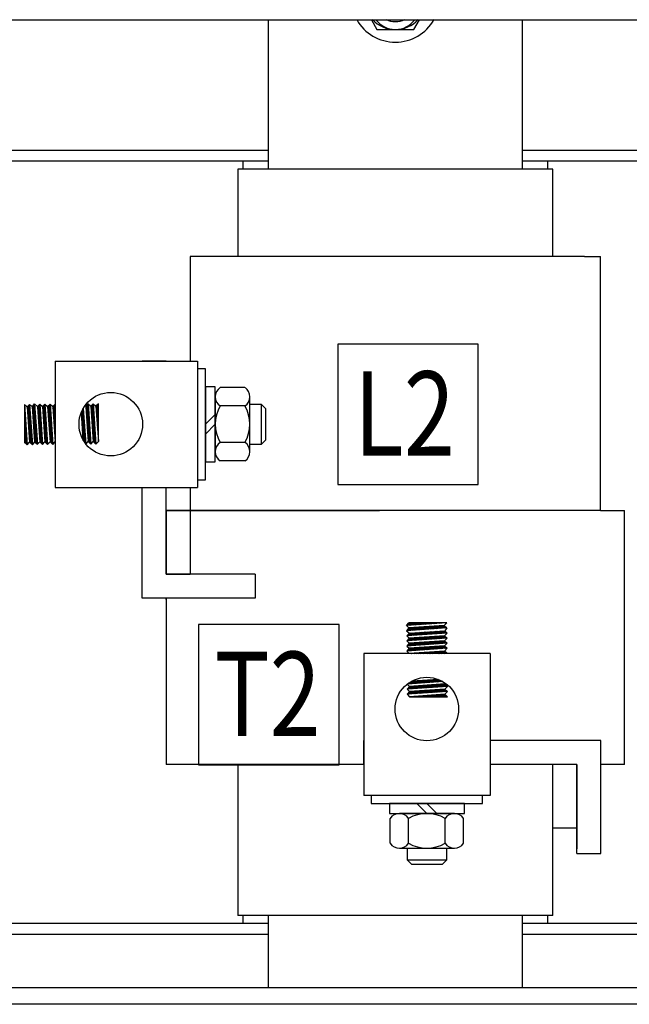
# Model space of a CAD drawing. Extents: x -12 to 106, y 7 to 83.
# Drawn here: x -4 to 3, y 38 to 50 of the extents above; entities that cross this region are included whole.
import ezdxf

# ---------------------------------------------------------------- set-up
doc = ezdxf.new("R2010")
doc.units = 0
doc.layers.get('0').update_dxf_attribs({"linetype": 'CONTINUOUS'})

msp = doc.modelspace()

# ---------------------------------------------------------------- linework, layer by layer
at = {"color": 7}
for p, q in [((-12.134, 50.048), (11.577, 50.048)), ((-1.128, 48.153), (-1.128, 50.048)), ((0.179, 50.048), (0.25, 49.924)), ((0.716, 49.924), (0.788, 50.048)), ((2.095, 48.153), (2.095, 50.048)), ((0.25, 49.924), (0.716, 49.924)), ((-5.641, 48.393), (-1.128, 48.393)), ((2.095, 48.393), (6.607, 48.393)), ((-5.641, 48.256), (-1.128, 48.256)), ((-1.451, 48.256), (-1.128, 48.256)), ((-1.451, 48.256), (-1.451, 48.153)), ((2.095, 48.256), (2.417, 48.256)), ((2.095, 48.256), (6.607, 48.256)), ((2.417, 48.153), (2.417, 48.256)), ((-1.515, 48.153), (-1.515, 47.041)), ((2.481, 48.153), (-1.515, 48.153)), ((2.481, 47.041), (2.481, 48.153)), ((-1.918, 47.041), (-2.121, 47.041)), ((-2.121, 47.041), (-2.121, 45.716)), ((2.884, 47.041), (-1.918, 47.041)), ((2.884, 47.041), (3.087, 47.041)), ((3.087, 43.818), (3.087, 47.041)), ((-0.246, 45.93), (-0.246, 44.149)), ((1.535, 45.93), (-0.246, 45.93)), ((1.535, 44.149), (1.535, 45.93)), ((-3.832, 45.716), (-2.029, 45.716)), ((-3.832, 45.716), (-3.832, 44.112)), ((-2.73, 45.719), (-2.424, 45.719)), ((-2.73, 45.716), (-2.73, 45.719)), ((-2.424, 45.716), (-2.424, 45.719)), ((-2.029, 45.716), (-2.029, 44.112)), ((-1.928, 45.619), (-2.029, 45.619)), ((-2.029, 45.619), (-2.029, 44.209)), ((-1.928, 44.209), (-1.928, 45.619)), ((-1.803, 45.39), (-1.928, 45.39)), ((-1.928, 45.39), (-1.928, 44.437)), ((-1.803, 44.437), (-1.803, 45.39)), ((-1.425, 45.379), (-1.74, 45.379)), ((-1.803, 45.262), (-1.803, 44.565)), ((-1.363, 44.565), (-1.363, 45.262)), ((-4.222, 45.166), (-4.187, 45.133)), ((-4.222, 45.166), (-4.187, 44.654)), ((-4.222, 45.166), (-4.222, 44.686)), ((-4.222, 45.158), (-4.222, 45.158)), ((-4.222, 45.144), (-4.221, 45.142)), ((-4.222, 45.13), (-4.22, 45.127)), ((-4.222, 45.115), (-4.219, 45.112)), ((-4.187, 45.133), (-4.158, 45.166)), ((-4.187, 45.133), (-4.158, 44.686)), ((-4.187, 45.122), (-4.152, 45.088)), ((-4.185, 45.136), (-4.154, 45.104)), ((-4.179, 45.143), (-4.155, 45.119)), ((-4.172, 45.15), (-4.156, 45.134)), ((-4.165, 45.158), (-4.157, 45.149)), ((-4.158, 45.166), (-4.123, 44.654)), ((-4.158, 45.166), (-4.122, 45.14)), ((-4.158, 45.165), (-4.158, 45.165)), ((-4.122, 45.14), (-4.094, 45.171)), ((-4.093, 44.692), (-4.122, 45.14)), ((-4.089, 45.101), (-4.122, 45.134)), ((-4.088, 45.085), (-4.121, 45.119)), ((-4.09, 45.116), (-4.118, 45.144)), ((-4.091, 45.131), (-4.111, 45.152)), ((-4.092, 45.147), (-4.105, 45.159)), ((-4.093, 45.162), (-4.098, 45.167)), ((-4.094, 45.171), (-4.058, 44.659)), ((-4.094, 45.171), (-4.058, 45.137)), ((-4.058, 45.137), (-4.029, 45.17)), ((-4.058, 45.137), (-4.029, 44.69)), ((-4.058, 45.133), (-4.024, 45.099)), ((-4.057, 45.118), (-4.023, 45.084)), ((-4.053, 45.143), (-4.025, 45.115)), ((-4.046, 45.15), (-4.026, 45.13)), ((-4.04, 45.158), (-4.027, 45.145)), ((-4.033, 45.165), (-4.028, 45.16)), ((-4.029, 45.17), (-3.993, 44.658)), ((-4.029, 45.17), (-3.994, 45.137)), ((-3.994, 45.137), (-3.964, 45.17)), ((-3.994, 45.137), (-3.964, 44.69)), ((-3.993, 45.125), (-3.959, 45.091)), ((-3.992, 45.139), (-3.96, 45.106)), ((-3.985, 45.146), (-3.961, 45.122)), ((-3.979, 45.154), (-3.962, 45.137)), ((-3.972, 45.161), (-3.963, 45.152)), ((-3.965, 45.169), (-3.964, 45.167)), ((-3.964, 45.17), (-3.929, 44.658)), ((-3.964, 45.17), (-3.929, 45.137)), ((-3.929, 45.137), (-3.899, 45.17)), ((-3.929, 45.137), (-3.899, 44.69)), ((-3.929, 45.132), (-3.894, 45.098)), ((-3.927, 45.117), (-3.893, 45.083)), ((-3.924, 45.142), (-3.895, 45.113)), ((-3.918, 45.15), (-3.896, 45.129)), ((-3.911, 45.157), (-3.898, 45.144)), ((-3.904, 45.165), (-3.899, 45.159)), ((-3.899, 45.17), (-3.864, 44.658)), ((-3.899, 45.17), (-3.864, 45.137)), ((-3.832, 45.17), (-3.864, 45.137)), ((-3.864, 45.137), (-3.832, 44.69)), ((-3.832, 45.1), (-3.864, 45.132)), ((-3.832, 45.086), (-3.863, 45.117)), ((-3.832, 45.114), (-3.86, 45.142)), ((-3.832, 45.129), (-3.852, 45.149)), ((-3.832, 45.143), (-3.845, 45.156)), ((-3.832, 45.157), (-3.838, 45.163)), ((-3.832, 45.17), (-3.832, 44.69)), ((-3.477, 45.115), (-3.446, 44.662)), ((-3.454, 45.149), (-3.446, 45.142)), ((-3.446, 45.142), (-3.416, 45.174)), ((-3.446, 45.142), (-3.416, 44.694)), ((-3.445, 45.143), (-3.412, 45.11)), ((-3.445, 45.129), (-3.411, 45.095)), ((-3.444, 45.114), (-3.41, 45.08)), ((-3.438, 45.15), (-3.413, 45.126)), ((-3.431, 45.158), (-3.414, 45.141)), ((-3.424, 45.165), (-3.415, 45.156)), ((-3.417, 45.173), (-3.416, 45.172)), ((-3.416, 45.174), (-3.381, 44.662)), ((-3.416, 45.174), (-3.381, 45.142)), ((-3.381, 45.142), (-3.352, 45.174)), ((-3.381, 45.142), (-3.352, 44.694)), ((-3.381, 45.136), (-3.347, 45.102)), ((-3.38, 45.121), (-3.346, 45.087)), ((-3.377, 45.146), (-3.348, 45.117)), ((-3.37, 45.154), (-3.349, 45.133)), ((-3.363, 45.161), (-3.35, 45.148)), ((-3.356, 45.169), (-3.351, 45.163)), ((-3.352, 45.174), (-3.316, 44.662)), ((-3.352, 45.174), (-3.316, 45.142)), ((-3.284, 45.174), (-3.316, 45.142)), ((-3.316, 45.142), (-3.284, 44.694)), ((-3.284, 45.108), (-3.316, 45.14)), ((-3.284, 45.094), (-3.315, 45.125)), ((-3.284, 45.122), (-3.31, 45.148)), ((-3.284, 45.136), (-3.303, 45.155)), ((-3.284, 45.151), (-3.296, 45.162)), ((-3.284, 45.165), (-3.289, 45.169)), ((-3.284, 44.694), (-3.284, 45.174)), ((-1.425, 45.146), (-1.74, 45.146)), ((-1.216, 45.165), (-1.363, 45.165)), ((-1.161, 45.11), (-1.216, 45.165)), ((-1.216, 44.662), (-1.216, 45.165)), ((-4.222, 45.101), (-4.218, 45.096)), ((-4.222, 45.087), (-4.217, 45.081)), ((-4.222, 45.073), (-4.215, 45.066)), ((-4.222, 45.059), (-4.214, 45.051)), ((-4.222, 45.044), (-4.213, 45.035)), ((-4.222, 45.03), (-4.212, 45.02)), ((-4.222, 45.016), (-4.211, 45.005)), ((-4.222, 45.002), (-4.21, 44.989)), ((-4.186, 45.107), (-4.151, 45.073)), ((-4.185, 45.092), (-4.15, 45.058)), ((-4.184, 45.077), (-4.149, 45.042)), ((-4.183, 45.061), (-4.148, 45.027)), ((-4.182, 45.046), (-4.147, 45.012)), ((-4.181, 45.031), (-4.146, 44.997)), ((-4.18, 45.016), (-4.145, 44.981)), ((-4.179, 45), (-4.144, 44.966)), ((-4.087, 45.07), (-4.12, 45.103)), ((-4.086, 45.055), (-4.119, 45.088)), ((-4.085, 45.039), (-4.118, 45.073)), ((-4.083, 45.024), (-4.117, 45.058)), ((-4.082, 45.009), (-4.116, 45.042)), ((-4.081, 44.994), (-4.115, 45.027)), ((-4.08, 44.978), (-4.114, 45.012)), ((-4.079, 44.963), (-4.113, 44.997)), ((-4.056, 45.103), (-4.022, 45.069)), ((-4.055, 45.088), (-4.021, 45.053)), ((-4.054, 45.072), (-4.02, 45.038)), ((-4.053, 45.057), (-4.019, 45.023)), ((-4.052, 45.042), (-4.018, 45.008)), ((-4.051, 45.027), (-4.017, 44.992)), ((-4.05, 45.011), (-4.015, 44.977)), ((-4.049, 44.996), (-4.014, 44.962)), ((-3.992, 45.11), (-3.958, 45.076)), ((-3.991, 45.095), (-3.957, 45.06)), ((-3.99, 45.079), (-3.955, 45.045)), ((-3.989, 45.064), (-3.954, 45.03)), ((-3.988, 45.049), (-3.953, 45.014)), ((-3.987, 45.034), (-3.952, 44.999)), ((-3.986, 45.018), (-3.951, 44.984)), ((-3.985, 45.003), (-3.95, 44.969)), ((-3.926, 45.102), (-3.892, 45.067)), ((-3.925, 45.086), (-3.891, 45.052)), ((-3.924, 45.071), (-3.89, 45.037)), ((-3.923, 45.056), (-3.889, 45.021)), ((-3.922, 45.041), (-3.888, 45.006)), ((-3.921, 45.025), (-3.887, 44.991)), ((-3.92, 45.01), (-3.886, 44.976)), ((-3.919, 44.995), (-3.885, 44.96)), ((-3.832, 45.072), (-3.862, 45.101)), ((-3.832, 45.057), (-3.86, 45.086)), ((-3.832, 45.043), (-3.859, 45.071)), ((-3.832, 45.029), (-3.858, 45.055)), ((-3.832, 45.015), (-3.857, 45.04)), ((-3.832, 45), (-3.856, 45.025)), ((-3.832, 44.986), (-3.855, 45.009)), ((-3.832, 44.972), (-3.854, 44.994)), ((-3.504, 45.058), (-3.483, 44.723)), ((-3.47, 45.024), (-3.504, 45.057)), ((-3.469, 45.008), (-3.503, 45.042)), ((-3.468, 44.993), (-3.502, 45.027)), ((-3.467, 44.978), (-3.501, 45.012)), ((-3.471, 45.039), (-3.5, 45.068)), ((-3.466, 44.962), (-3.5, 44.996)), ((-3.472, 45.054), (-3.496, 45.078)), ((-3.474, 45.069), (-3.491, 45.087)), ((-3.475, 45.085), (-3.487, 45.097)), ((-3.476, 45.1), (-3.482, 45.106)), ((-3.443, 45.099), (-3.409, 45.064)), ((-3.442, 45.083), (-3.408, 45.049)), ((-3.441, 45.068), (-3.407, 45.034)), ((-3.44, 45.053), (-3.406, 45.019)), ((-3.439, 45.038), (-3.405, 45.003)), ((-3.438, 45.022), (-3.404, 44.988)), ((-3.437, 45.007), (-3.403, 44.973)), ((-3.436, 44.992), (-3.401, 44.957)), ((-3.379, 45.106), (-3.345, 45.071)), ((-3.378, 45.09), (-3.344, 45.056)), ((-3.377, 45.075), (-3.342, 45.041)), ((-3.376, 45.06), (-3.341, 45.026)), ((-3.375, 45.045), (-3.34, 45.01)), ((-3.374, 45.029), (-3.339, 44.995)), ((-3.373, 45.014), (-3.338, 44.98)), ((-3.372, 44.999), (-3.337, 44.964)), ((-3.284, 45.079), (-3.314, 45.109)), ((-3.284, 45.065), (-3.313, 45.094)), ((-3.284, 45.051), (-3.312, 45.079)), ((-3.284, 45.037), (-3.311, 45.063)), ((-3.284, 45.022), (-3.31, 45.048)), ((-3.284, 45.008), (-3.309, 45.033)), ((-3.284, 44.994), (-3.307, 45.017)), ((-3.284, 44.98), (-3.306, 45.002)), ((-1.928, 44.914), (-1.803, 45.039)), ((-1.161, 44.717), (-1.161, 45.11)), ((-4.222, 44.987), (-4.209, 44.974)), ((-4.222, 44.973), (-4.208, 44.959)), ((-4.222, 44.959), (-4.207, 44.943)), ((-4.222, 44.945), (-4.206, 44.928)), ((-4.222, 44.93), (-4.205, 44.913)), ((-4.222, 44.916), (-4.204, 44.898)), ((-4.222, 44.902), (-4.203, 44.882)), ((-4.222, 44.888), (-4.202, 44.867)), ((-4.222, 44.873), (-4.201, 44.852)), ((-4.178, 44.985), (-4.143, 44.951)), ((-4.177, 44.97), (-4.142, 44.935)), ((-4.176, 44.955), (-4.141, 44.92)), ((-4.174, 44.939), (-4.14, 44.905)), ((-4.173, 44.924), (-4.139, 44.889)), ((-4.172, 44.909), (-4.138, 44.874)), ((-4.171, 44.894), (-4.137, 44.859)), ((-4.17, 44.878), (-4.136, 44.844)), ((-4.078, 44.948), (-4.112, 44.982)), ((-4.077, 44.932), (-4.111, 44.966)), ((-4.076, 44.917), (-4.11, 44.951)), ((-4.075, 44.902), (-4.109, 44.936)), ((-4.074, 44.886), (-4.108, 44.921)), ((-4.073, 44.871), (-4.107, 44.905)), ((-4.072, 44.856), (-4.106, 44.89)), ((-4.071, 44.841), (-4.105, 44.875)), ((-4.048, 44.981), (-4.013, 44.946)), ((-4.047, 44.966), (-4.012, 44.931)), ((-4.046, 44.95), (-4.011, 44.916)), ((-4.045, 44.935), (-4.01, 44.9)), ((-4.044, 44.92), (-4.009, 44.885)), ((-4.043, 44.905), (-4.008, 44.87)), ((-4.042, 44.889), (-4.007, 44.855)), ((-4.041, 44.874), (-4.006, 44.839)), ((-3.984, 44.988), (-3.949, 44.953)), ((-3.983, 44.973), (-3.948, 44.938)), ((-3.982, 44.957), (-3.947, 44.923)), ((-3.981, 44.942), (-3.946, 44.907)), ((-3.98, 44.927), (-3.945, 44.892)), ((-3.979, 44.912), (-3.944, 44.877)), ((-3.978, 44.896), (-3.943, 44.862)), ((-3.977, 44.881), (-3.942, 44.846)), ((-3.976, 44.866), (-3.941, 44.831)), ((-3.918, 44.98), (-3.884, 44.945)), ((-3.917, 44.964), (-3.883, 44.93)), ((-3.916, 44.949), (-3.882, 44.914)), ((-3.915, 44.934), (-3.881, 44.899)), ((-3.914, 44.919), (-3.88, 44.884)), ((-3.913, 44.903), (-3.879, 44.869)), ((-3.912, 44.888), (-3.878, 44.853)), ((-3.911, 44.873), (-3.876, 44.838)), ((-3.832, 44.958), (-3.853, 44.978)), ((-3.832, 44.943), (-3.852, 44.963)), ((-3.832, 44.929), (-3.85, 44.948)), ((-3.832, 44.915), (-3.849, 44.932)), ((-3.832, 44.901), (-3.848, 44.917)), ((-3.832, 44.886), (-3.847, 44.902)), ((-3.832, 44.872), (-3.846, 44.886)), ((-3.832, 44.858), (-3.845, 44.871)), ((-3.465, 44.947), (-3.499, 44.981)), ((-3.464, 44.932), (-3.498, 44.966)), ((-3.463, 44.917), (-3.497, 44.951)), ((-3.462, 44.901), (-3.496, 44.936)), ((-3.461, 44.886), (-3.495, 44.92)), ((-3.46, 44.871), (-3.494, 44.905)), ((-3.459, 44.855), (-3.493, 44.89)), ((-3.458, 44.84), (-3.492, 44.875)), ((-3.435, 44.977), (-3.4, 44.942)), ((-3.434, 44.961), (-3.399, 44.927)), ((-3.433, 44.946), (-3.398, 44.911)), ((-3.432, 44.931), (-3.397, 44.896)), ((-3.431, 44.916), (-3.396, 44.881)), ((-3.43, 44.9), (-3.395, 44.866)), ((-3.429, 44.885), (-3.394, 44.85)), ((-3.428, 44.87), (-3.393, 44.835)), ((-3.371, 44.984), (-3.336, 44.949)), ((-3.37, 44.968), (-3.335, 44.934)), ((-3.369, 44.953), (-3.334, 44.918)), ((-3.368, 44.938), (-3.333, 44.903)), ((-3.367, 44.923), (-3.332, 44.888)), ((-3.366, 44.907), (-3.331, 44.873)), ((-3.365, 44.892), (-3.33, 44.857)), ((-3.364, 44.877), (-3.329, 44.842)), ((-3.284, 44.965), (-3.305, 44.987)), ((-3.284, 44.951), (-3.304, 44.971)), ((-3.284, 44.937), (-3.303, 44.956)), ((-3.284, 44.923), (-3.302, 44.941)), ((-3.284, 44.908), (-3.301, 44.925)), ((-3.284, 44.894), (-3.3, 44.91)), ((-3.284, 44.88), (-3.299, 44.894)), ((-3.284, 44.866), (-3.297, 44.879)), ((-3.284, 44.851), (-3.296, 44.864)), ((-1.928, 44.788), (-1.803, 44.914)), ((-4.222, 44.859), (-4.2, 44.836)), ((-4.222, 44.845), (-4.199, 44.821)), ((-4.222, 44.831), (-4.198, 44.806)), ((-4.222, 44.816), (-4.196, 44.79)), ((-4.222, 44.802), (-4.195, 44.775)), ((-4.222, 44.788), (-4.194, 44.76)), ((-4.222, 44.774), (-4.193, 44.745)), ((-4.222, 44.759), (-4.192, 44.729)), ((-4.222, 44.745), (-4.191, 44.714)), ((-4.169, 44.863), (-4.135, 44.828)), ((-4.168, 44.848), (-4.134, 44.813)), ((-4.167, 44.833), (-4.132, 44.798)), ((-4.166, 44.817), (-4.131, 44.782)), ((-4.165, 44.802), (-4.13, 44.767)), ((-4.164, 44.787), (-4.129, 44.752)), ((-4.163, 44.772), (-4.128, 44.736)), ((-4.162, 44.756), (-4.127, 44.721)), ((-4.161, 44.741), (-4.126, 44.706)), ((-4.07, 44.825), (-4.104, 44.86)), ((-4.069, 44.81), (-4.103, 44.845)), ((-4.068, 44.795), (-4.102, 44.829)), ((-4.067, 44.779), (-4.101, 44.814)), ((-4.066, 44.764), (-4.1, 44.799)), ((-4.064, 44.749), (-4.099, 44.784)), ((-4.063, 44.733), (-4.098, 44.768)), ((-4.062, 44.718), (-4.097, 44.753)), ((-4.04, 44.859), (-4.005, 44.824)), ((-4.039, 44.844), (-4.004, 44.809)), ((-4.038, 44.828), (-4.003, 44.793)), ((-4.037, 44.813), (-4.002, 44.778)), ((-4.036, 44.798), (-4.001, 44.763)), ((-4.035, 44.783), (-4, 44.747)), ((-4.034, 44.767), (-3.999, 44.732)), ((-4.033, 44.752), (-3.998, 44.717)), ((-3.975, 44.851), (-3.94, 44.816)), ((-3.974, 44.835), (-3.939, 44.8)), ((-3.973, 44.82), (-3.938, 44.785)), ((-3.972, 44.805), (-3.936, 44.77)), ((-3.971, 44.79), (-3.935, 44.754)), ((-3.97, 44.774), (-3.934, 44.739)), ((-3.969, 44.759), (-3.933, 44.724)), ((-3.968, 44.744), (-3.932, 44.709)), ((-3.91, 44.858), (-3.875, 44.823)), ((-3.909, 44.842), (-3.874, 44.807)), ((-3.908, 44.827), (-3.873, 44.792)), ((-3.907, 44.812), (-3.872, 44.777)), ((-3.906, 44.797), (-3.871, 44.761)), ((-3.905, 44.781), (-3.87, 44.746)), ((-3.904, 44.766), (-3.869, 44.731)), ((-3.903, 44.751), (-3.868, 44.716)), ((-3.832, 44.844), (-3.844, 44.856)), ((-3.832, 44.83), (-3.843, 44.84)), ((-3.832, 44.815), (-3.842, 44.825)), ((-3.832, 44.801), (-3.84, 44.81)), ((-3.832, 44.787), (-3.839, 44.794)), ((-3.832, 44.773), (-3.838, 44.779)), ((-3.832, 44.758), (-3.837, 44.763)), ((-3.832, 44.744), (-3.836, 44.748)), ((-3.457, 44.825), (-3.492, 44.86)), ((-3.456, 44.81), (-3.491, 44.844)), ((-3.455, 44.794), (-3.49, 44.829)), ((-3.454, 44.779), (-3.489, 44.814)), ((-3.453, 44.764), (-3.488, 44.799)), ((-3.452, 44.748), (-3.487, 44.783)), ((-3.451, 44.733), (-3.486, 44.768)), ((-3.45, 44.718), (-3.485, 44.753)), ((-3.427, 44.855), (-3.392, 44.82)), ((-3.426, 44.839), (-3.391, 44.804)), ((-3.425, 44.824), (-3.39, 44.789)), ((-3.424, 44.809), (-3.389, 44.774)), ((-3.423, 44.794), (-3.388, 44.759)), ((-3.422, 44.778), (-3.387, 44.743)), ((-3.421, 44.763), (-3.386, 44.728)), ((-3.42, 44.748), (-3.385, 44.713)), ((-3.363, 44.862), (-3.328, 44.827)), ((-3.362, 44.846), (-3.327, 44.811)), ((-3.361, 44.831), (-3.326, 44.796)), ((-3.36, 44.816), (-3.325, 44.781)), ((-3.359, 44.801), (-3.324, 44.766)), ((-3.358, 44.785), (-3.322, 44.75)), ((-3.357, 44.77), (-3.321, 44.735)), ((-3.356, 44.755), (-3.32, 44.72)), ((-3.355, 44.74), (-3.319, 44.704)), ((-3.284, 44.837), (-3.295, 44.848)), ((-3.284, 44.823), (-3.294, 44.833)), ((-3.284, 44.809), (-3.293, 44.818)), ((-3.284, 44.794), (-3.292, 44.802)), ((-3.284, 44.78), (-3.291, 44.787)), ((-3.284, 44.766), (-3.29, 44.772)), ((-3.284, 44.752), (-3.289, 44.756)), ((-3.284, 44.737), (-3.287, 44.741)), ((-4.222, 44.731), (-4.19, 44.699)), ((-4.222, 44.717), (-4.189, 44.683)), ((-4.222, 44.702), (-4.188, 44.668)), ((-4.222, 44.688), (-4.197, 44.663)), ((-4.187, 44.654), (-4.222, 44.686)), ((-4.187, 44.654), (-4.158, 44.686)), ((-4.16, 44.726), (-4.125, 44.691)), ((-4.159, 44.711), (-4.124, 44.675)), ((-4.158, 44.695), (-4.123, 44.66)), ((-4.158, 44.686), (-4.123, 44.654)), ((-4.123, 44.654), (-4.093, 44.692)), ((-4.061, 44.703), (-4.096, 44.738)), ((-4.06, 44.688), (-4.096, 44.723)), ((-4.059, 44.672), (-4.095, 44.708)), ((-4.094, 44.692), (-4.058, 44.659)), ((-4.084, 44.683), (-4.094, 44.692)), ((-4.058, 44.659), (-4.029, 44.69)), ((-4.032, 44.737), (-3.997, 44.702)), ((-4.031, 44.722), (-3.995, 44.686)), ((-4.03, 44.706), (-3.994, 44.671)), ((-4.029, 44.691), (-4.016, 44.678)), ((-4.029, 44.69), (-3.993, 44.658)), ((-3.993, 44.658), (-3.964, 44.69)), ((-3.967, 44.729), (-3.931, 44.693)), ((-3.966, 44.713), (-3.93, 44.678)), ((-3.964, 44.698), (-3.929, 44.663)), ((-3.964, 44.69), (-3.929, 44.658)), ((-3.929, 44.658), (-3.899, 44.69)), ((-3.902, 44.736), (-3.867, 44.7)), ((-3.901, 44.72), (-3.866, 44.685)), ((-3.9, 44.705), (-3.865, 44.67)), ((-3.899, 44.69), (-3.864, 44.658)), ((-3.864, 44.658), (-3.832, 44.69)), ((-3.832, 44.73), (-3.835, 44.733)), ((-3.832, 44.716), (-3.834, 44.717)), ((-3.832, 44.701), (-3.833, 44.702)), ((-3.449, 44.703), (-3.484, 44.738)), ((-3.448, 44.687), (-3.482, 44.722)), ((-3.447, 44.672), (-3.46, 44.686)), ((-3.446, 44.662), (-3.416, 44.694)), ((-3.419, 44.733), (-3.384, 44.697)), ((-3.418, 44.717), (-3.382, 44.682)), ((-3.417, 44.702), (-3.381, 44.667)), ((-3.416, 44.694), (-3.381, 44.662)), ((-3.381, 44.662), (-3.352, 44.694)), ((-3.354, 44.724), (-3.318, 44.689)), ((-3.353, 44.709), (-3.317, 44.674)), ((-3.352, 44.694), (-3.316, 44.662)), ((-3.316, 44.662), (-3.284, 44.694)), ((-3.284, 44.723), (-3.286, 44.726)), ((-3.284, 44.709), (-3.285, 44.71)), ((-3.284, 44.695), (-3.284, 44.695)), ((-1.425, 44.681), (-1.74, 44.681)), ((-1.363, 44.662), (-1.216, 44.662)), ((-1.216, 44.662), (-1.161, 44.717)), ((-1.928, 44.437), (-1.803, 44.437)), ((-1.425, 44.448), (-1.74, 44.448)), ((-2.029, 44.209), (-1.928, 44.209)), ((-0.246, 44.149), (1.535, 44.149)), ((-3.832, 44.112), (-2.029, 44.112)), ((-2.73, 42.706), (-2.73, 44.112)), ((-2.424, 43.012), (-2.424, 44.112)), ((-2.121, 44.112), (-2.121, 43.772)), ((-2.424, 43.012), (-2.424, 43.818)), ((-2.424, 43.818), (-2.424, 43.012)), ((-2.424, 43.818), (0.283, 43.818)), ((3.087, 43.818), (-2.424, 43.818)), ((-2.121, 43.818), (-2.121, 43.012)), ((3.087, 43.818), (3.39, 43.818)), ((3.39, 40.595), (3.39, 43.818)), ((3.39, 40.595), (3.39, 43.818)), ((-2.424, 43.012), (-2.121, 43.012)), ((-1.296, 43.012), (-2.424, 43.012)), ((-1.296, 43.012), (-1.296, 42.706)), ((-1.296, 42.706), (-2.73, 42.706)), ((-2.424, 42.706), (-2.424, 40.595)), ((-2.424, 42.69), (-2.424, 42.706)), ((-0.232, 42.371), (-2.013, 42.371)), ((-2.013, 42.371), (-2.013, 40.59)), ((-0.232, 40.59), (-0.232, 42.371)), ((1.135, 42.393), (0.623, 42.358)), ((0.623, 42.358), (0.655, 42.393)), ((0.657, 42.393), (0.632, 42.368)), ((0.672, 42.393), (0.637, 42.359)), ((0.686, 42.393), (0.653, 42.36)), ((1.135, 42.393), (0.655, 42.393)), ((0.7, 42.393), (0.668, 42.361)), ((0.714, 42.393), (0.683, 42.362)), ((0.729, 42.393), (0.698, 42.363)), ((0.743, 42.393), (0.714, 42.364)), ((0.757, 42.393), (0.729, 42.365)), ((0.771, 42.393), (0.744, 42.366)), ((0.786, 42.393), (0.76, 42.367)), ((0.8, 42.393), (0.775, 42.368)), ((0.814, 42.393), (0.79, 42.369)), ((0.828, 42.393), (0.806, 42.37)), ((0.843, 42.393), (0.821, 42.371)), ((0.857, 42.393), (0.836, 42.372)), ((0.871, 42.393), (0.851, 42.373)), ((0.885, 42.393), (0.867, 42.375)), ((0.9, 42.393), (0.882, 42.376)), ((0.914, 42.393), (0.897, 42.377)), ((0.928, 42.393), (0.913, 42.378)), ((0.942, 42.393), (0.928, 42.379)), ((0.956, 42.393), (0.943, 42.38)), ((0.971, 42.393), (0.959, 42.381)), ((0.985, 42.393), (0.974, 42.382)), ((0.999, 42.393), (0.989, 42.383)), ((1.013, 42.393), (1.004, 42.384)), ((1.028, 42.393), (1.02, 42.385)), ((1.042, 42.393), (1.035, 42.386)), ((1.056, 42.393), (1.05, 42.387)), ((1.07, 42.393), (1.066, 42.388)), ((1.085, 42.393), (1.081, 42.389)), ((1.099, 42.393), (1.096, 42.39)), ((1.135, 42.393), (1.103, 42.358)), ((1.113, 42.393), (1.112, 42.391)), ((1.127, 42.393), (1.127, 42.393)), ((0.623, 42.358), (0.655, 42.328)), ((1.135, 42.328), (0.623, 42.293)), ((0.655, 42.328), (0.623, 42.293)), ((0.623, 42.293), (0.661, 42.264)), ((1.141, 42.264), (0.628, 42.229)), ((0.661, 42.264), (0.628, 42.229)), ((0.665, 42.329), (0.629, 42.294)), ((0.642, 42.23), (0.677, 42.265)), ((0.68, 42.33), (0.644, 42.295)), ((0.652, 42.254), (0.662, 42.264)), ((1.103, 42.358), (0.655, 42.328)), ((0.657, 42.231), (0.692, 42.266)), ((0.695, 42.331), (0.66, 42.296)), ((0.661, 42.264), (1.109, 42.293)), ((0.672, 42.232), (0.707, 42.267)), ((0.71, 42.332), (0.675, 42.297)), ((0.687, 42.233), (0.722, 42.268)), ((0.726, 42.333), (0.69, 42.298)), ((0.703, 42.234), (0.738, 42.269)), ((0.741, 42.334), (0.706, 42.299)), ((0.718, 42.235), (0.753, 42.27)), ((0.756, 42.335), (0.721, 42.3)), ((0.733, 42.236), (0.768, 42.271)), ((0.771, 42.336), (0.736, 42.301)), ((0.749, 42.237), (0.783, 42.272)), ((0.787, 42.337), (0.752, 42.302)), ((0.764, 42.238), (0.799, 42.273)), ((0.802, 42.338), (0.767, 42.303)), ((0.779, 42.239), (0.814, 42.274)), ((0.817, 42.339), (0.782, 42.304)), ((0.794, 42.24), (0.829, 42.275)), ((0.832, 42.34), (0.797, 42.305)), ((0.81, 42.241), (0.844, 42.276)), ((0.848, 42.341), (0.813, 42.306)), ((0.825, 42.243), (0.859, 42.277)), ((0.863, 42.342), (0.828, 42.307)), ((0.84, 42.244), (0.875, 42.278)), ((0.878, 42.343), (0.843, 42.308)), ((0.856, 42.245), (0.89, 42.279)), ((0.893, 42.344), (0.859, 42.309)), ((0.871, 42.246), (0.905, 42.28)), ((0.909, 42.345), (0.874, 42.311)), ((0.886, 42.247), (0.92, 42.281)), ((0.924, 42.346), (0.889, 42.312)), ((0.902, 42.248), (0.936, 42.282)), ((0.939, 42.347), (0.905, 42.313)), ((0.917, 42.249), (0.951, 42.283)), ((0.954, 42.348), (0.92, 42.314)), ((0.932, 42.25), (0.966, 42.284)), ((0.97, 42.349), (0.935, 42.315)), ((0.947, 42.251), (0.981, 42.285)), ((0.985, 42.35), (0.95, 42.316)), ((0.963, 42.252), (0.996, 42.286)), ((1, 42.351), (0.966, 42.317)), ((0.978, 42.253), (1.012, 42.287)), ((1.015, 42.352), (0.981, 42.318)), ((0.993, 42.254), (1.027, 42.288)), ((1.031, 42.353), (0.996, 42.319)), ((1.009, 42.255), (1.042, 42.289)), ((1.046, 42.354), (1.012, 42.32)), ((1.024, 42.256), (1.057, 42.29)), ((1.061, 42.355), (1.027, 42.321)), ((1.039, 42.257), (1.073, 42.291)), ((1.076, 42.356), (1.042, 42.322)), ((1.055, 42.258), (1.088, 42.292)), ((1.092, 42.357), (1.057, 42.323)), ((1.07, 42.259), (1.103, 42.293)), ((1.105, 42.356), (1.073, 42.324)), ((1.085, 42.26), (1.114, 42.289)), ((1.112, 42.349), (1.088, 42.325)), ((1.1, 42.262), (1.121, 42.282)), ((1.103, 42.358), (1.135, 42.328)), ((1.12, 42.343), (1.103, 42.326)), ((1.141, 42.264), (1.107, 42.229)), ((1.135, 42.328), (1.109, 42.293)), ((1.109, 42.293), (1.141, 42.264)), ((1.116, 42.263), (1.128, 42.275)), ((1.127, 42.336), (1.119, 42.327)), ((1.131, 42.264), (1.136, 42.269)), ((1.134, 42.329), (1.134, 42.328)), ((1.139, 42.199), (0.627, 42.164)), ((0.659, 42.199), (0.627, 42.164)), ((0.627, 42.164), (0.659, 42.135)), ((1.139, 42.135), (0.627, 42.099)), ((0.659, 42.135), (0.627, 42.099)), ((0.628, 42.229), (0.659, 42.199)), ((0.667, 42.135), (0.632, 42.1)), ((0.676, 42.2), (0.64, 42.165)), ((0.66, 42.199), (0.647, 42.186)), ((0.682, 42.136), (0.647, 42.101)), ((0.691, 42.201), (0.655, 42.166)), ((1.107, 42.229), (0.659, 42.199)), ((1.107, 42.164), (0.659, 42.135)), ((0.698, 42.137), (0.662, 42.102)), ((0.706, 42.202), (0.671, 42.167)), ((0.713, 42.138), (0.678, 42.103)), ((0.721, 42.203), (0.686, 42.168)), ((0.728, 42.139), (0.693, 42.104)), ((0.737, 42.204), (0.701, 42.169)), ((0.744, 42.14), (0.708, 42.105)), ((0.752, 42.205), (0.717, 42.17)), ((0.759, 42.141), (0.724, 42.106)), ((0.767, 42.206), (0.732, 42.171)), ((0.774, 42.142), (0.739, 42.107)), ((0.782, 42.207), (0.747, 42.172)), ((0.789, 42.143), (0.754, 42.108)), ((0.798, 42.209), (0.763, 42.174)), ((0.805, 42.144), (0.77, 42.109)), ((0.813, 42.21), (0.778, 42.175)), ((0.82, 42.145), (0.785, 42.11)), ((0.828, 42.211), (0.793, 42.176)), ((0.835, 42.146), (0.8, 42.111)), ((0.843, 42.212), (0.808, 42.177)), ((0.85, 42.147), (0.815, 42.112)), ((0.859, 42.213), (0.824, 42.178)), ((0.866, 42.148), (0.831, 42.113)), ((0.874, 42.214), (0.839, 42.179)), ((0.881, 42.149), (0.846, 42.115)), ((0.889, 42.215), (0.854, 42.18)), ((0.896, 42.15), (0.861, 42.116)), ((0.904, 42.216), (0.87, 42.181)), ((0.911, 42.151), (0.877, 42.117)), ((0.92, 42.217), (0.885, 42.182)), ((0.927, 42.152), (0.892, 42.118)), ((0.935, 42.218), (0.9, 42.183)), ((0.942, 42.153), (0.907, 42.119)), ((0.95, 42.219), (0.916, 42.184)), ((0.957, 42.154), (0.923, 42.12)), ((0.965, 42.22), (0.931, 42.185)), ((0.972, 42.155), (0.938, 42.121)), ((0.981, 42.221), (0.946, 42.186)), ((0.988, 42.156), (0.953, 42.122)), ((0.996, 42.222), (0.961, 42.187)), ((1.003, 42.157), (0.968, 42.123)), ((1.011, 42.223), (0.977, 42.188)), ((1.018, 42.158), (0.984, 42.124)), ((1.026, 42.224), (0.992, 42.189)), ((1.033, 42.159), (0.999, 42.125)), ((1.042, 42.225), (1.007, 42.19)), ((1.049, 42.16), (1.014, 42.126)), ((1.057, 42.226), (1.023, 42.191)), ((1.064, 42.161), (1.03, 42.127)), ((1.072, 42.227), (1.038, 42.192)), ((1.079, 42.162), (1.045, 42.128)), ((1.087, 42.228), (1.053, 42.194)), ((1.094, 42.163), (1.06, 42.129)), ((1.103, 42.229), (1.068, 42.195)), ((1.108, 42.163), (1.075, 42.13)), ((1.112, 42.224), (1.084, 42.196)), ((1.116, 42.156), (1.091, 42.131)), ((1.12, 42.217), (1.099, 42.197)), ((1.123, 42.149), (1.106, 42.132)), ((1.107, 42.229), (1.139, 42.199)), ((1.139, 42.199), (1.107, 42.164)), ((1.107, 42.164), (1.139, 42.135)), ((1.139, 42.135), (1.107, 42.1)), ((1.127, 42.21), (1.114, 42.198)), ((1.13, 42.143), (1.121, 42.134)), ((1.134, 42.204), (1.13, 42.199)), ((1.138, 42.136), (1.137, 42.135)), ((1.685, 42.002), (0.081, 42.002)), ((0.081, 42.002), (0.081, 40.2)), ((0.627, 42.099), (0.659, 42.07)), ((0.659, 42.07), (0.627, 42.035)), ((1.139, 42.07), (0.627, 42.035)), ((0.627, 42.035), (0.659, 42.002)), ((0.674, 42.071), (0.639, 42.036)), ((0.689, 42.072), (0.654, 42.037)), ((1.107, 42.1), (0.659, 42.07)), ((1.107, 42.035), (0.659, 42.002)), ((1.139, 42.003), (0.659, 42.003)), ((0.705, 42.073), (0.669, 42.038)), ((0.671, 42.003), (0.671, 42.003)), ((0.72, 42.074), (0.685, 42.039)), ((0.685, 42.003), (0.687, 42.004)), ((0.699, 42.003), (0.702, 42.006)), ((0.735, 42.075), (0.7, 42.04)), ((0.713, 42.003), (0.717, 42.007)), ((0.75, 42.076), (0.715, 42.041)), ((0.727, 42.003), (0.733, 42.008)), ((0.766, 42.077), (0.731, 42.042)), ((0.742, 42.003), (0.748, 42.009)), ((0.781, 42.078), (0.746, 42.043)), ((0.756, 42.003), (0.763, 42.01)), ((0.796, 42.079), (0.761, 42.044)), ((0.77, 42.003), (0.779, 42.011)), ((0.811, 42.08), (0.777, 42.045)), ((0.784, 42.003), (0.794, 42.012)), ((0.827, 42.081), (0.792, 42.046)), ((0.799, 42.003), (0.809, 42.013)), ((0.842, 42.082), (0.807, 42.047)), ((0.813, 42.003), (0.825, 42.014)), ((0.857, 42.083), (0.822, 42.048)), ((0.827, 42.003), (0.84, 42.016)), ((0.872, 42.084), (0.838, 42.049)), ((0.841, 42.003), (0.856, 42.017)), ((0.888, 42.085), (0.853, 42.05)), ((0.856, 42.003), (0.871, 42.018)), ((0.903, 42.086), (0.868, 42.051)), ((0.87, 42.003), (0.886, 42.019)), ((0.918, 42.087), (0.884, 42.052)), ((0.884, 42.003), (0.902, 42.02)), ((0.898, 42.003), (0.917, 42.021)), ((0.934, 42.088), (0.899, 42.053)), ((0.913, 42.003), (0.932, 42.022)), ((0.949, 42.089), (0.914, 42.055)), ((0.927, 42.003), (0.948, 42.023)), ((0.964, 42.09), (0.93, 42.056)), ((0.941, 42.003), (0.963, 42.024)), ((0.979, 42.091), (0.945, 42.057)), ((0.955, 42.003), (0.978, 42.026)), ((0.995, 42.092), (0.96, 42.058)), ((0.97, 42.003), (0.994, 42.027)), ((1.01, 42.093), (0.975, 42.059)), ((0.984, 42.003), (1.009, 42.028)), ((1.025, 42.094), (0.991, 42.06)), ((0.998, 42.003), (1.024, 42.029)), ((1.04, 42.095), (1.006, 42.061)), ((1.012, 42.003), (1.04, 42.03)), ((1.056, 42.096), (1.021, 42.062)), ((1.027, 42.003), (1.055, 42.031)), ((1.071, 42.097), (1.037, 42.063)), ((1.041, 42.003), (1.071, 42.032)), ((1.086, 42.098), (1.052, 42.064)), ((1.055, 42.003), (1.086, 42.033)), ((1.101, 42.099), (1.067, 42.065)), ((1.069, 42.003), (1.101, 42.034)), ((1.111, 42.095), (1.082, 42.066)), ((1.084, 42.003), (1.111, 42.03)), ((1.119, 42.088), (1.098, 42.067)), ((1.098, 42.003), (1.118, 42.023)), ((1.107, 42.1), (1.139, 42.07)), ((1.139, 42.07), (1.107, 42.035)), ((1.139, 42.002), (1.107, 42.035)), ((1.112, 42.003), (1.125, 42.016)), ((1.126, 42.082), (1.113, 42.068)), ((1.126, 42.003), (1.133, 42.009)), ((1.134, 42.075), (1.128, 42.069)), ((1.685, 42.002), (1.685, 40.2)), ((1.084, 41.647), (0.631, 41.616)), ((0.631, 41.616), (0.663, 41.587)), ((0.641, 41.617), (0.655, 41.631)), ((0.657, 41.618), (0.691, 41.653)), ((1.111, 41.617), (0.663, 41.587)), ((0.672, 41.619), (0.707, 41.654)), ((0.687, 41.62), (0.722, 41.655)), ((1.027, 41.675), (0.692, 41.654)), ((0.702, 41.621), (0.737, 41.656)), ((0.718, 41.622), (0.753, 41.657)), ((0.733, 41.623), (0.768, 41.658)), ((0.748, 41.624), (0.783, 41.659)), ((0.764, 41.625), (0.798, 41.66)), ((0.779, 41.627), (0.814, 41.661)), ((0.794, 41.628), (0.829, 41.662)), ((0.809, 41.629), (0.844, 41.663)), ((0.825, 41.63), (0.859, 41.664)), ((0.84, 41.631), (0.874, 41.665)), ((0.855, 41.632), (0.89, 41.666)), ((0.87, 41.633), (0.905, 41.667)), ((0.886, 41.634), (0.92, 41.668)), ((0.901, 41.635), (0.935, 41.669)), ((0.916, 41.636), (0.95, 41.67)), ((0.932, 41.637), (0.966, 41.671)), ((0.947, 41.638), (0.981, 41.672)), ((0.962, 41.639), (0.996, 41.673)), ((0.977, 41.64), (1.011, 41.674)), ((0.993, 41.641), (1.026, 41.675)), ((1.008, 41.642), (1.037, 41.671)), ((1.023, 41.643), (1.047, 41.667)), ((1.039, 41.644), (1.056, 41.662)), ((1.083, 41.615), (1.049, 41.581)), ((1.054, 41.645), (1.066, 41.657)), ((1.098, 41.616), (1.064, 41.582)), ((1.069, 41.646), (1.075, 41.652)), ((1.112, 41.615), (1.08, 41.583)), ((1.119, 41.625), (1.111, 41.617)), ((1.111, 41.617), (1.143, 41.587)), ((1.143, 41.587), (0.631, 41.552)), ((0.663, 41.587), (0.631, 41.552)), ((0.631, 41.552), (0.663, 41.522)), ((1.143, 41.522), (0.631, 41.487)), ((0.663, 41.522), (0.631, 41.487)), ((0.671, 41.587), (0.636, 41.552)), ((0.678, 41.523), (0.643, 41.488)), ((0.687, 41.589), (0.651, 41.553)), ((0.694, 41.524), (0.658, 41.489)), ((1.111, 41.552), (0.663, 41.522)), ((0.702, 41.59), (0.667, 41.554)), ((0.709, 41.525), (0.674, 41.49)), ((0.717, 41.591), (0.682, 41.555)), ((0.724, 41.526), (0.689, 41.491)), ((0.732, 41.592), (0.697, 41.556)), ((0.739, 41.527), (0.704, 41.492)), ((0.748, 41.593), (0.712, 41.557)), ((0.755, 41.528), (0.719, 41.493)), ((0.763, 41.594), (0.728, 41.558)), ((0.77, 41.529), (0.735, 41.494)), ((0.778, 41.595), (0.743, 41.559)), ((0.785, 41.53), (0.75, 41.495)), ((0.793, 41.596), (0.758, 41.561)), ((0.8, 41.531), (0.765, 41.496)), ((0.809, 41.597), (0.774, 41.562)), ((0.816, 41.532), (0.781, 41.497)), ((0.824, 41.598), (0.789, 41.563)), ((0.831, 41.533), (0.796, 41.498)), ((0.839, 41.599), (0.804, 41.564)), ((0.846, 41.534), (0.811, 41.499)), ((0.854, 41.6), (0.819, 41.565)), ((0.861, 41.535), (0.826, 41.501)), ((0.87, 41.601), (0.835, 41.566)), ((0.877, 41.536), (0.842, 41.502)), ((0.885, 41.602), (0.85, 41.567)), ((0.892, 41.537), (0.857, 41.503)), ((0.9, 41.603), (0.865, 41.568)), ((0.907, 41.538), (0.872, 41.504)), ((0.915, 41.604), (0.881, 41.569)), ((0.922, 41.539), (0.888, 41.505)), ((0.931, 41.605), (0.896, 41.57)), ((0.938, 41.54), (0.903, 41.506)), ((0.946, 41.606), (0.911, 41.571)), ((0.953, 41.541), (0.918, 41.507)), ((0.961, 41.607), (0.927, 41.572)), ((0.968, 41.542), (0.934, 41.508)), ((0.976, 41.608), (0.942, 41.573)), ((0.983, 41.543), (0.949, 41.509)), ((0.992, 41.609), (0.957, 41.574)), ((0.999, 41.544), (0.964, 41.51)), ((1.007, 41.61), (0.972, 41.575)), ((1.014, 41.545), (0.979, 41.511)), ((1.022, 41.611), (0.988, 41.576)), ((1.029, 41.546), (0.995, 41.512)), ((1.037, 41.612), (1.003, 41.577)), ((1.044, 41.547), (1.01, 41.513)), ((1.053, 41.613), (1.018, 41.578)), ((1.06, 41.548), (1.025, 41.514)), ((1.068, 41.614), (1.034, 41.58)), ((1.075, 41.549), (1.041, 41.515)), ((1.09, 41.55), (1.056, 41.516)), ((1.105, 41.551), (1.071, 41.517)), ((1.116, 41.547), (1.087, 41.518)), ((1.12, 41.608), (1.095, 41.584)), ((1.123, 41.541), (1.102, 41.519)), ((1.127, 41.602), (1.11, 41.585)), ((1.143, 41.587), (1.111, 41.552)), ((1.111, 41.552), (1.143, 41.522)), ((1.143, 41.522), (1.111, 41.487)), ((1.13, 41.534), (1.117, 41.521)), ((1.134, 41.595), (1.125, 41.586)), ((1.138, 41.527), (1.132, 41.522)), ((1.142, 41.588), (1.141, 41.587)), ((0.631, 41.487), (0.663, 41.455)), ((1.111, 41.487), (0.663, 41.455)), ((0.663, 41.455), (1.143, 41.455)), ((0.664, 41.455), (0.664, 41.455)), ((0.678, 41.455), (0.679, 41.456)), ((0.692, 41.455), (0.695, 41.457)), ((0.707, 41.455), (0.71, 41.458)), ((0.721, 41.455), (0.725, 41.459)), ((0.735, 41.455), (0.741, 41.46)), ((0.749, 41.455), (0.756, 41.461)), ((0.764, 41.455), (0.772, 41.463)), ((0.778, 41.455), (0.787, 41.464)), ((0.792, 41.455), (0.802, 41.465)), ((0.806, 41.455), (0.818, 41.466)), ((0.821, 41.455), (0.833, 41.467)), ((0.835, 41.455), (0.848, 41.468)), ((0.849, 41.455), (0.864, 41.469)), ((0.863, 41.455), (0.879, 41.47)), ((0.878, 41.455), (0.894, 41.471)), ((0.892, 41.455), (0.91, 41.473)), ((0.906, 41.455), (0.925, 41.474)), ((0.92, 41.455), (0.94, 41.475)), ((0.935, 41.455), (0.956, 41.476)), ((0.949, 41.455), (0.971, 41.477)), ((0.963, 41.455), (0.987, 41.478)), ((0.977, 41.455), (1.002, 41.479)), ((0.992, 41.455), (1.017, 41.48)), ((1.006, 41.455), (1.033, 41.481)), ((1.02, 41.455), (1.048, 41.483)), ((1.034, 41.455), (1.063, 41.484)), ((1.049, 41.455), (1.079, 41.485)), ((1.063, 41.455), (1.094, 41.486)), ((1.077, 41.455), (1.109, 41.487)), ((1.091, 41.455), (1.117, 41.481)), ((1.106, 41.455), (1.124, 41.474)), ((1.143, 41.455), (1.111, 41.487)), ((1.12, 41.455), (1.131, 41.466)), ((1.134, 41.455), (1.138, 41.459)), ((0.077, 40.901), (0.077, 40.595)), ((0.081, 40.901), (0.077, 40.901)), ((3.09, 40.901), (1.685, 40.901)), ((3.09, 39.467), (3.09, 40.901)), ((0.081, 40.595), (-2.424, 40.595)), ((-2.013, 40.59), (-0.232, 40.59)), ((-1.515, 40.595), (-1.515, 39.789)), ((0.081, 40.595), (-0.54, 40.595)), ((0.081, 40.595), (0.077, 40.595)), ((0.081, 40.595), (0.077, 40.595)), ((2.784, 40.595), (1.685, 40.595)), ((2.784, 40.595), (1.685, 40.595)), ((2.784, 40.595), (1.685, 40.595)), ((2.784, 40.595), (1.685, 40.595)), ((2.481, 38.677), (2.481, 40.595)), ((2.784, 39.467), (2.784, 40.595)), ((2.784, 40.595), (2.784, 39.526)), ((2.784, 39.789), (2.784, 40.595)), ((3.39, 40.595), (3.09, 40.595)), ((1.685, 40.2), (0.081, 40.2)), ((1.588, 40.2), (0.178, 40.2)), ((0.178, 40.2), (0.178, 40.099)), ((1.588, 40.099), (1.588, 40.2)), ((0.178, 40.099), (1.588, 40.099)), ((0.407, 40.099), (0.407, 39.973)), ((1.359, 40.099), (0.407, 40.099)), ((0.757, 40.099), (0.883, 39.973)), ((0.883, 40.099), (1.008, 39.973)), ((1.359, 39.973), (1.359, 40.099)), ((0.407, 39.973), (1.359, 39.973)), ((0.418, 39.596), (0.418, 39.911)), ((1.232, 39.973), (0.534, 39.973)), ((0.65, 39.596), (0.65, 39.911)), ((1.115, 39.596), (1.115, 39.911)), ((1.348, 39.596), (1.348, 39.911)), ((-1.515, 39.789), (-1.515, 38.677)), ((2.784, 39.789), (2.481, 39.789)), ((0.534, 39.533), (1.232, 39.533)), ((0.631, 39.533), (0.631, 39.387)), ((1.135, 39.387), (1.135, 39.533)), ((0.631, 39.387), (0.686, 39.332)), ((0.631, 39.387), (1.135, 39.387)), ((1.08, 39.332), (1.135, 39.387)), ((2.784, 39.467), (3.09, 39.467)), ((0.686, 39.332), (1.08, 39.332)), ((2.481, 38.677), (-1.515, 38.677)), ((-1.451, 38.677), (-1.451, 38.58)), ((-1.128, 37.767), (-1.128, 38.677)), ((2.095, 37.767), (2.095, 38.677)), ((2.417, 38.58), (2.417, 38.677)), ((-5.645, 38.58), (-1.132, 38.58)), ((-1.451, 38.58), (-1.128, 38.58)), ((2.091, 38.58), (6.603, 38.58)), ((2.095, 38.58), (2.417, 38.58)), ((-5.645, 38.443), (-1.132, 38.443)), ((2.091, 38.443), (6.603, 38.443)), ((-9.186, 37.767), (10.152, 37.767)), ((-9.186, 37.767), (10.152, 37.767)), ((11.577, 37.552), (-12.134, 37.552))]:
    msp.add_line(p, q, dxfattribs=at)
for centre in [(-3.128, 44.914), (0.883, 41.299)]:
    msp.add_circle(centre, 0.403, dxfattribs=at)
for centre, radius, start, end in [((0.483, 50.327), 0.564, 209.5605, 330.4395), ((0.483, 50.327), 0.403, 223.6839, 316.3161), ((0.483, 50.229), 0.306, 216.2026, 323.7974), ((0.483, 50.327), 0.302, 247.0588, 292.9412), ((-1.663, 45.262), 0.14, 123.6264, 236.3736), ((-1.502, 45.262), 0.14, 303.6264, 56.3736), ((-1.337, 44.914), 0.465, 150, 210), ((-1.828, 44.914), 0.465, 330, 30), ((-1.663, 44.565), 0.14, 123.6264, 236.3736), ((-1.502, 44.565), 0.14, 303.6264, 56.3736), ((0.534, 39.834), 0.14, 33.6264, 146.3736), ((0.883, 39.508), 0.465, 60, 120), ((1.232, 39.834), 0.14, 33.6264, 146.3736), ((0.534, 39.673), 0.14, 213.6264, 326.3736), ((0.883, 39.999), 0.465, 240, 300), ((1.232, 39.673), 0.14, 213.6264, 326.3736)]:
    msp.add_arc(centre, radius, start, end, dxfattribs=at)

# ---------------------------------------------------------------- texts
at = {"color": 7, "width": 0.8}
for s, p in [('L2', (-0.043, 44.517)), ('T2', (-1.81, 40.958))]:
    msp.add_text(s, height=1.0686, dxfattribs=at).set_placement(p)

doc.saveas('drawing.dxf')
